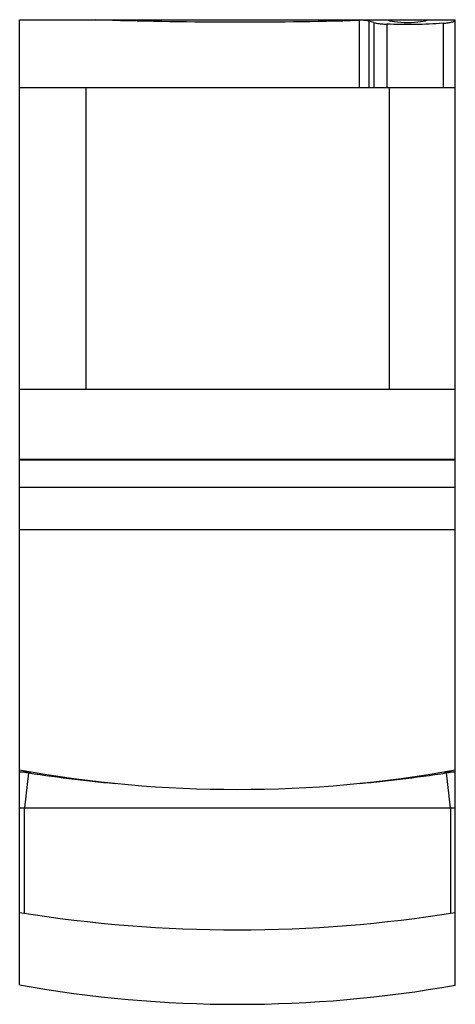
# Model space of a CAD drawing. Units: millimetres. Extents: x 20 to 64, y 9 to 110.
import ezdxf

# ---------------------------------------------------------------- set-up
doc = ezdxf.new("R2010")
doc.units = ezdxf.units.MM
doc.header["$LTSCALE"] = 7.703142
doc.layers.get('0').update_dxf_attribs({"linetype": 'CONTINUOUS'})

msp = doc.modelspace()

# ---------------------------------------------------------------- linework, layer by layer
at = {"color": 7, "linetype": 'Continuous'}
for p, q in [((19.52, 10.74), (19.52, 110)), ((19.52, 110), (64.32, 110)), ((54.45, 109.94), (54.45, 103)), ((55.47, 103), (55.47, 109.85)), ((55.95, 109.71), (55.47, 109.85)), ((55.95, 109.71), (55.95, 103)), ((57.27, 109.54), (57.27, 103)), ((63.07, 109.63), (63.07, 103)), ((64.32, 10.72), (64.32, 110)), ((64.32, 103), (19.52, 103)), ((26.31, 103), (26.31, 72)), ((57.54, 72), (57.54, 103)), ((19.52, 72), (64.32, 72)), ((19.52, 64.8), (64.32, 64.8)), ((19.52, 64.75), (64.32, 64.75)), ((64.32, 61.9), (19.52, 61.9)), ((19.52, 57.56), (64.32, 57.56)), ((19.52, 32.65), (20.66, 32.65)), ((20.44, 32.56), (20.01, 28.97)), ((63.18, 32.65), (64.32, 32.65)), ((63.83, 28.97), (63.41, 32.56)), ((19.52, 28.97), (63.83, 28.97)), ((20.01, 18.12), (20.01, 28.97)), ((63.83, 28.97), (64.32, 28.97)), ((63.83, 28.97), (63.83, 18.12))]:
    msp.add_line(p, q, dxfattribs=at)
for centre, radius, start, end in [((41.93, 560.16), 450.39, 268.1469, 271.5923), ((41.92, 157.29), 126.44, 259.7957, 280.2043), ((41.92, 171.18), 140.28, 260.9403, 264.8666), ((41.92, 171.18), 140.28, 275.1334, 279.0597), ((41.92, 156.68), 140.28, 260.8115, 279.1885), ((41.97, 136.45), 127.7, 259.8746, 280.0798)]:
    msp.add_arc(centre, radius, start, end, dxfattribs=at)
msp.add_ellipse((59.42, 110.12), major_axis=(2.25, 0), ratio=0.176327, start_param=-2.841854, end_param=-0.299739, dxfattribs=at)
for points, knots in [([(55.47, 109.85), (55.41, 109.87), (55.26, 109.9), (55.02, 109.93), (54.74, 109.94), (54.55, 109.94), (54.45, 109.94)], [0, 0, 0, 0, 0.185121, 0.427641, 0.707524, 1, 1, 1, 1]), ([(55.95, 109.71), (56.03, 109.68), (56.21, 109.64), (56.52, 109.59), (56.88, 109.56), (57.13, 109.54), (57.27, 109.54)], [0, 0, 0, 0, 0.189146, 0.425223, 0.699385, 1, 1, 1, 1]), ([(63.07, 109.63), (62.12, 109.56), (60.18, 109.48), (58.25, 109.5), (57.27, 109.54)], [0, 0, 0, 0, 0.493385, 1, 1, 1, 1]), ([(63.07, 109.63), (63.16, 109.64), (63.33, 109.65), (63.58, 109.68), (63.79, 109.72), (63.97, 109.76), (64.12, 109.8), (64.22, 109.84), (64.27, 109.88), (64.3, 109.9), (64.32, 109.93), (64.32, 109.95), (64.32, 109.96)], [0, 0, 0, 0, 0.201518, 0.386818, 0.551356, 0.692186, 0.807127, 0.895111, 0.929162, 0.957135, 0.980092, 1, 1, 1, 1])]:
    msp.add_open_spline(points, degree=3, knots=knots, dxfattribs=at)

doc.saveas('drawing.dxf')
